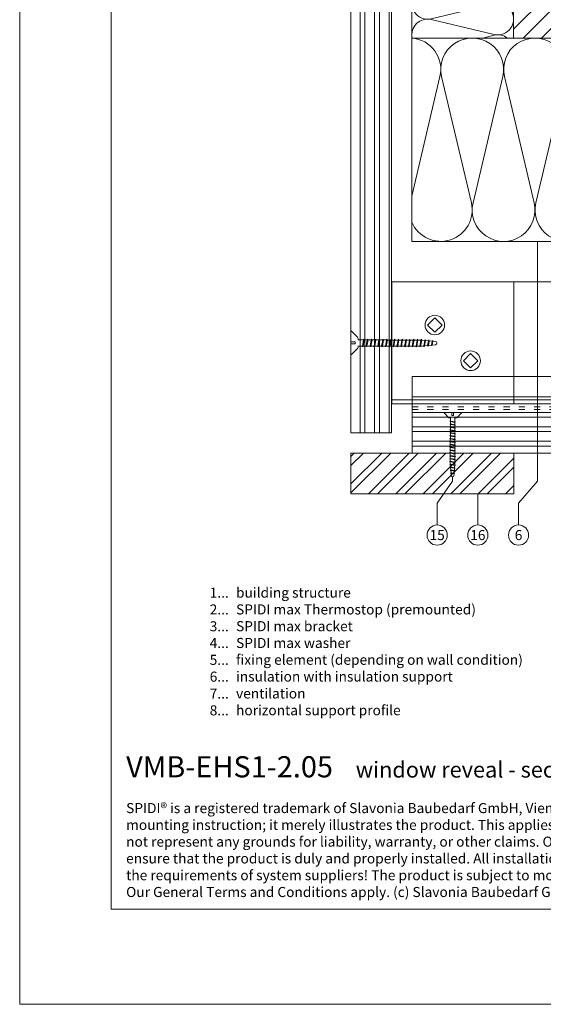
# Model space of a CAD drawing. Units: millimetres. Extents: x -1685 to 11636, y 4 to 6486.
# Drawn here: x 7573 to 7830, y 4 to 489 of the extents above; entities that cross this region are included whole.
import ezdxf

# ---------------------------------------------------------------- set-up
doc = ezdxf.new("R2010")
doc.units = ezdxf.units.MM
doc.linetypes.add('ACAD_ISO03W100', pattern=[30, 12, -18])
doc.layers.get('Defpoints').update_dxf_attribs({"lineweight": 5})
doc.layers.add('Blattrahmen_innen', color=251, linetype='Continuous', lineweight=5, true_color=0x696969)
for name, color, linetype, lineweight in [('Dämmung', 30, 'Continuous', 5), ('Fassadenbekleidung', 251, 'Continuous', 13), ('Fassadenbekleidung_Schraffur', 251, 'Continuous', 5), ('Haltewinkel', 253, 'Continuous', 9), ('Legende', 251, 'Continuous', 5), ('Legende_EN', 251, 'Continuous', 5), ('Mauerwerk', 253, 'Continuous', 13), ('Mauerwerk-Schraffur', 253, 'Continuous', 5), ('Profil-L', 10, 'Continuous', 13), ('Schraube', 163, 'Continuous', 5), ('Spidi-max-Verbindungsschraube', 6, 'Continuous', 15)]:
    doc.layers.add(name, color=color, linetype=linetype, lineweight=lineweight)
doc.layers.add('Text_EN', color=7, linetype='Continuous')
doc.styles.add('Text-H1.9', font='arial.ttf', dxfattribs={"height": 1.9})
doc.styles.add('Text-H3', font='arial.ttf', dxfattribs={"height": 3})
doc.styles.add('Text-H5', font='arial.ttf', dxfattribs={"height": 5})

# ---------------------------------------------------------------- blocks, each defined once
blk = doc.blocks.new('A$C46EE7E64')
at = {"layer": 'Dämmung'}
for p, q in [((-12, 66), (-12, 134)), ((-12, 134), (0, 134)), ((-9.72, 132.69), (-4.17, 134)), ((-2.28, 130.84), (-9.72, 132.6)), ((-9.72, 128.99), (-2.28, 130.74)), ((-2.28, 127.14), (-9.72, 128.89)), ((-9.72, 125.29), (-2.28, 127.04)), ((-2.28, 123.44), (-9.72, 125.19)), ((-9.72, 121.59), (-2.28, 123.34)), ((-2.28, 119.74), (-9.72, 121.49)), ((-9.72, 117.88), (-2.28, 119.64)), ((-2.28, 116.03), (-9.72, 117.79)), ((-9.72, 114.18), (-2.28, 115.93)), ((-2.28, 112.33), (-9.72, 114.08)), ((-9.72, 110.48), (-2.28, 112.23)), ((-2.28, 108.63), (-9.72, 110.38)), ((-9.72, 106.78), (-2.28, 108.53)), ((-2.28, 104.93), (-9.72, 106.68)), ((-9.72, 103.07), (-2.28, 104.83)), ((-2.28, 101.22), (-9.72, 102.98)), ((-9.72, 99.37), (-2.28, 101.12)), ((-2.28, 97.52), (-9.72, 99.27)), ((-9.72, 95.67), (-2.28, 97.42)), ((-2.28, 93.82), (-9.72, 95.57)), ((-9.72, 91.97), (-2.28, 93.72)), ((-2.28, 90.12), (-9.72, 91.87)), ((-9.72, 88.26), (-2.28, 90.02)), ((-2.28, 86.41), (-9.72, 88.17)), ((-9.72, 84.56), (-2.28, 86.31)), ((-2.28, 82.71), (-9.72, 84.46)), ((-9.72, 80.86), (-2.28, 82.61)), ((-2.28, 79.01), (-9.72, 80.76)), ((-9.72, 77.16), (-2.28, 78.91)), ((-2.28, 75.31), (-9.72, 77.06)), ((-9.72, 73.45), (-2.28, 75.21)), ((-2.28, 71.6), (-9.72, 73.36)), ((-9.72, 69.75), (-2.28, 71.5)), ((-2.28, 67.9), (-9.72, 69.65)), ((-9.72, 66.05), (-2.28, 67.8)), ((-50, 66), (-50, 0)), ((-9.48, 63.08), (-40.52, 55.77)), ((-20.16, 66), (-9.48, 63.49)), ((-40.52, 55.36), (-9.48, 48.06)), ((-9.48, 47.65), (-40.52, 40.35)), ((-40.52, 39.94), (-9.48, 32.63)), ((-9.48, 32.22), (-40.52, 24.92)), ((-40.52, 24.51), (-9.48, 17.21)), ((-9.48, 16.79), (-40.52, 9.49)), ((-40.52, 9.08), (-9.48, 1.78)), ((-9.48, 1.37), (-15.29, 0))]:
    blk.add_line(p, q, dxfattribs=at)
for points in [[(-12, 66), (0, 66)], [(0, 0), (-50, 0)]]:
    blk.add_lwpolyline(points, dxfattribs=at)
for centre, radius, start, end in [((-10.15, 130.79), 1.85, 76.7595, 283.2405), ((-10.15, 134.5), 1.85, 195.5429, 283.2405), ((-1.85, 132.64), 1.85, 256.7595, 47.0576), ((-1.85, 128.94), 1.85, 256.7595, 103.2405), ((-10.15, 127.09), 1.85, 76.7595, 283.2405), ((-1.85, 125.24), 1.85, 256.7595, 103.2405), ((-10.15, 123.39), 1.85, 76.7595, 283.2405), ((-10.15, 119.69), 1.85, 76.7595, 283.2405), ((-1.85, 121.54), 1.85, 256.7595, 103.2405), ((-10.15, 115.98), 1.85, 76.7595, 283.2405), ((-1.85, 117.83), 1.85, 256.7595, 103.2405), ((-10.15, 112.28), 1.85, 76.7595, 283.2405), ((-1.85, 114.13), 1.85, 256.7595, 103.2405), ((-1.85, 110.43), 1.85, 256.7595, 103.2405), ((-10.15, 108.58), 1.85, 76.7595, 283.2405), ((-10.15, 104.88), 1.85, 76.7595, 283.2405), ((-1.85, 106.73), 1.85, 256.7595, 103.2405), ((-10.15, 101.17), 1.85, 76.7595, 283.2405), ((-1.85, 103.02), 1.85, 256.7595, 103.2405), ((-10.15, 97.47), 1.85, 76.7595, 283.2405), ((-1.85, 99.32), 1.85, 256.7595, 103.2405), ((-1.85, 95.62), 1.85, 256.7595, 103.2405), ((-10.15, 93.77), 1.85, 76.7595, 283.2405), ((-1.85, 91.92), 1.85, 256.7595, 103.2405), ((-10.15, 90.07), 1.85, 76.7595, 283.2405), ((-10.15, 86.36), 1.85, 76.7595, 283.2405), ((-1.85, 88.21), 1.85, 256.7595, 103.2405), ((-10.15, 82.66), 1.85, 76.7595, 283.2405), ((-1.85, 84.51), 1.85, 256.7595, 103.2405), ((-1.85, 80.81), 1.85, 256.7595, 103.2405), ((-10.15, 78.96), 1.85, 76.7595, 283.2405), ((-1.85, 77.11), 1.85, 256.7595, 103.2405), ((-10.15, 75.26), 1.85, 76.7595, 283.2405), ((-10.15, 71.55), 1.85, 76.7595, 283.2405), ((-1.85, 73.4), 1.85, 256.7595, 103.2405), ((-10.15, 67.85), 1.85, 76.7595, 283.2405), ((-1.85, 69.7), 1.85, 256.7595, 103.2405), ((-1.85, 66), 1.85, 0, 103.2405), ((-42.29, 63.28), 7.71, 159.3608, 283.2405), ((-7.71, 70.99), 7.71, 256.7595, 319.6453), ((-7.71, 55.57), 7.71, 256.7595, 103.2405), ((-42.29, 47.85), 7.71, 76.7595, 283.2405), ((-7.71, 40.14), 7.71, 256.7595, 103.2405), ((-42.29, 32.43), 7.71, 76.7595, 283.2405), ((-7.71, 24.71), 7.71, 256.7595, 103.2405), ((-42.29, 17), 7.71, 76.7595, 283.2405), ((-7.71, 9.29), 7.71, 256.7595, 103.2405), ((-42.29, 1.57), 7.71, 76.7595, 191.7664), ((-7.71, -6.14), 7.71, 52.7572, 103.2405)]:
    blk.add_arc(centre, radius, start, end, dxfattribs=at)
blk = doc.blocks.new('A$C67A0144D')
at = {"layer": 'Mauerwerk'}
for points in [[(0, 0), (-59.08, 0), (-59.08, 150)], [(122.92, 0), (88, 0)]]:
    blk.add_lwpolyline(points, dxfattribs=at)
blk = doc.blocks.new('A$C53AE086D')
at = {"layer": 'Spidi-max-Verbindungsschraube'}
blk.add_lwpolyline([(0, -3.54), (3.54, 0), (0, 3.54), (-3.54, 0)], close=True, dxfattribs=at)
blk.add_circle((0, 0), 4.82, dxfattribs=at)
blk = doc.blocks.new('A$Cbaa1645c')
for p, q in [((-1.26, 40.16), (-0.89, 40.28)), ((-1.26, 40.16), (1.49, 39.68)), ((-0.89, 39.91), (-1.26, 40.16)), ((-1.04, 38.44), (-0.89, 39.91)), ((-0.89, 40.28), (1.11, 39.93)), ((-0.89, 39.91), (1.11, 39.56)), ((-0.85, 40.28), (-0.73, 41.5)), ((1.08, 39.94), (0.92, 41.5)), ((1.49, 39.68), (1.11, 39.93)), ((1.11, 39.56), (1.49, 39.68)), ((1.27, 38.03), (1.11, 39.56)), ((-1.78, 34.63), (-1.4, 34.75)), ((-1.78, 34.63), (1.97, 33.97)), ((-1.4, 34.38), (-1.78, 34.63)), ((-1.63, 36.48), (-1.26, 36.6)), ((-1.63, 36.48), (1.87, 35.86)), ((-1.26, 36.22), (-1.63, 36.48)), ((-1.45, 38.32), (-1.07, 38.44)), ((-1.45, 38.32), (1.68, 37.77)), ((-1.07, 38.07), (-1.45, 38.32)), ((-1.4, 34.75), (-1.26, 36.22)), ((-1.4, 34.75), (1.6, 34.22)), ((-1.4, 34.38), (1.6, 33.85)), ((-1.4, 32.88), (-1.4, 34.38)), ((-1.26, 36.6), (1.5, 36.11)), ((-1.26, 36.22), (1.5, 35.74)), ((-1.22, 36.59), (-1.07, 38.07)), ((-1.07, 38.44), (1.31, 38.02)), ((-1.07, 38.07), (1.31, 37.65)), ((1.68, 37.77), (1.31, 38.02)), ((1.31, 37.65), (1.68, 37.77)), ((1.46, 36.12), (1.31, 37.65)), ((1.87, 35.86), (1.5, 36.11)), ((1.5, 35.74), (1.87, 35.86)), ((1.6, 34.75), (1.5, 35.74)), ((1.6, 34.22), (1.6, 34.75)), ((1.97, 33.97), (1.6, 34.22)), ((1.6, 33.85), (1.97, 33.97)), ((-1.78, 32.75), (-1.4, 32.88)), ((-1.78, 32.75), (1.97, 32.09)), ((-1.4, 32.5), (-1.78, 32.75)), ((-1.78, 30.88), (-1.4, 31)), ((-1.78, 30.88), (1.97, 30.22)), ((-1.4, 30.63), (-1.78, 30.88)), ((-1.78, 29), (-1.4, 29.13)), ((-1.4, 32.88), (1.6, 32.35)), ((-1.4, 31), (-1.4, 32.5)), ((-1.4, 32.5), (1.6, 31.97)), ((-1.4, 31), (1.6, 30.47)), ((-1.4, 29.13), (-1.4, 30.63)), ((-1.4, 30.63), (1.6, 30.1)), ((-1.4, 29.13), (1.6, 28.6)), ((1.6, 32.35), (1.6, 33.85)), ((1.97, 32.09), (1.6, 32.35)), ((1.6, 31.97), (1.97, 32.09)), ((1.6, 30.47), (1.6, 31.97)), ((1.97, 30.22), (1.6, 30.47)), ((1.6, 30.1), (1.97, 30.22)), ((1.6, 28.6), (1.6, 30.1)), ((-1.78, 29), (1.97, 28.34)), ((-1.4, 28.75), (-1.78, 29)), ((-1.78, 27.13), (-1.4, 27.25)), ((-1.78, 27.13), (1.97, 26.47)), ((-1.4, 26.88), (-1.78, 27.13)), ((-1.78, 25.25), (-1.4, 25.38)), ((-1.78, 25.25), (1.97, 24.59)), ((-1.4, 25), (-1.78, 25.25)), ((-1.4, 27.25), (-1.4, 28.75)), ((-1.4, 28.75), (1.6, 28.22)), ((-1.4, 27.25), (1.6, 26.72)), ((-1.4, 25.38), (-1.4, 26.88)), ((-1.4, 26.88), (1.6, 26.35)), ((-1.4, 25.38), (1.6, 24.85)), ((-1.4, 23.5), (-1.4, 25)), ((-1.4, 25), (1.6, 24.47)), ((1.97, 28.34), (1.6, 28.6)), ((1.6, 28.22), (1.97, 28.34)), ((1.6, 26.72), (1.6, 28.22)), ((1.97, 26.47), (1.6, 26.72)), ((1.6, 26.35), (1.97, 26.47)), ((1.6, 24.85), (1.6, 26.35)), ((1.97, 24.59), (1.6, 24.85)), ((1.6, 24.47), (1.97, 24.59)), ((1.6, 22.97), (1.6, 24.47)), ((-1.78, 23.38), (-1.4, 23.5)), ((-1.78, 23.38), (1.97, 22.72)), ((-1.4, 23.13), (-1.78, 23.38)), ((-1.78, 21.5), (-1.4, 21.63)), ((-1.78, 21.5), (1.97, 20.84)), ((-1.4, 21.25), (-1.78, 21.5)), ((-1.78, 19.63), (-1.4, 19.75)), ((-1.78, 19.63), (1.97, 18.97)), ((-1.4, 19.38), (-1.78, 19.63)), ((-1.4, 23.5), (1.6, 22.97)), ((-1.4, 23.13), (1.6, 22.6)), ((-1.4, 21.63), (-1.4, 23.13)), ((-1.4, 21.63), (1.6, 21.1)), ((-1.4, 21.25), (1.6, 20.72)), ((-1.4, 19.75), (-1.4, 21.25)), ((-1.4, 19.75), (1.6, 19.22)), ((-1.4, 17.88), (-1.4, 19.38)), ((-1.4, 19.38), (1.6, 18.85)), ((1.97, 22.72), (1.6, 22.97)), ((1.6, 22.6), (1.97, 22.72)), ((1.6, 21.1), (1.6, 22.6)), ((1.97, 20.84), (1.6, 21.1)), ((1.6, 20.72), (1.97, 20.84)), ((1.6, 19.22), (1.6, 20.72)), ((-1.83, 15.86), (-1.46, 15.98)), ((-1.46, 15.61), (-1.83, 15.86)), ((-1.83, 15.86), (1.92, 15.2)), ((-1.78, 17.75), (-1.4, 17.88)), ((-1.4, 17.5), (-1.78, 17.75)), ((-1.78, 17.75), (1.97, 17.09)), ((-1.46, 15.98), (-1.46, 17.48)), ((-1.46, 15.98), (1.54, 15.45)), ((-1.46, 14.11), (-1.46, 15.61)), ((-1.46, 15.61), (1.54, 15.08)), ((-1.4, 17.88), (1.6, 17.35)), ((-1.4, 17.5), (1.6, 16.97)), ((1.54, 15.45), (1.54, 16.95)), ((1.92, 15.2), (1.54, 15.45)), ((1.54, 15.08), (1.92, 15.2)), ((1.54, 13.58), (1.54, 15.08)), ((1.97, 18.97), (1.6, 19.22)), ((1.6, 18.85), (1.97, 18.97)), ((1.6, 17.35), (1.6, 18.85)), ((1.97, 17.09), (1.6, 17.35)), ((1.6, 16.97), (1.97, 17.09)), ((-1.83, 13.99), (-1.46, 14.11)), ((-1.46, 13.73), (-1.83, 13.99)), ((-1.83, 13.99), (1.92, 13.32)), ((-1.83, 12.11), (-1.46, 12.23)), ((-1.46, 11.86), (-1.83, 12.11)), ((-1.83, 12.11), (1.92, 11.45)), ((-1.83, 10.24), (-1.46, 10.36)), ((-1.46, 9.98), (-1.83, 10.24)), ((-1.83, 10.24), (1.92, 9.57)), ((-1.46, 14.11), (1.54, 13.58)), ((-1.46, 12.23), (-1.46, 13.73)), ((-1.46, 13.73), (1.54, 13.2)), ((-1.46, 12.23), (1.54, 11.7)), ((-1.46, 10.36), (-1.46, 11.86)), ((-1.46, 11.86), (1.54, 11.33)), ((-1.46, 10.36), (1.54, 9.83)), ((-1.46, 9.98), (1.54, 9.45)), ((-1.46, 8.4), (-1.46, 9.9)), ((1.92, 13.32), (1.54, 13.58)), ((1.54, 13.2), (1.92, 13.32)), ((1.54, 11.7), (1.54, 13.2)), ((1.92, 11.45), (1.54, 11.7)), ((1.54, 11.33), (1.92, 11.45)), ((1.54, 9.83), (1.54, 11.33)), ((1.92, 9.57), (1.54, 9.83)), ((-1.83, 8.28), (-1.46, 8.4)), ((-1.46, 8.03), (-1.83, 8.28)), ((-1.83, 8.28), (1.92, 7.62)), ((-1.83, 6.41), (-1.46, 6.53)), ((-1.46, 6.15), (-1.83, 6.41)), ((-1.83, 6.41), (1.92, 5.75)), ((-1.46, 8.4), (1.54, 7.87)), ((-1.46, 6.53), (-1.46, 8.03)), ((-1.46, 8.03), (1.54, 7.5)), ((-1.46, 6.53), (1.54, 6)), ((-1.46, 3.5), (-1.46, 6.23)), ((-1.46, 6.15), (1.54, 5.62)), ((1.54, 9.45), (1.92, 9.57)), ((1.54, 7.87), (1.54, 9.37)), ((1.92, 7.62), (1.54, 7.87)), ((1.54, 7.5), (1.92, 7.62)), ((1.54, 6), (1.54, 7.5)), ((1.92, 5.75), (1.54, 6)), ((1.54, 5.62), (1.92, 5.75)), ((1.54, 3.5), (1.54, 5.7)), ((-2.83, 3.21), (-5.7, 0.34)), ((-2.13, 3.5), (-1.46, 3.5)), ((-1.46, 3.5), (-2.13, 3.5)), ((0.5, 2), (-0.5, 2)), ((-0.5, 2), (-0.5, 0)), ((0.5, 0), (0.5, 2)), ((2.13, 3.5), (1.54, 3.5)), ((1.54, 3.5), (2.13, 3.5)), ((2.83, 3.21), (5.7, 0.34)), ((-5.56, 0), (-0.5, 0)), ((5.56, 0), (0.5, 0))]:
    blk.add_line(p, q)
for centre, radius, start, end in [((0.1, 41.42), 0.829, 5.7106, 174.2894), ((-5.56, 0.2), 0.2, 135, 270), ((-2.13, 2.5), 1, 90, 135), ((2.13, 2.5), 1, 45, 90), ((5.56, 0.2), 0.2, 270, 45)]:
    blk.add_arc(centre, radius, start, end)
blk = doc.blocks.new('A$C2b977e5d')
at = {"layer": 'Haltewinkel'}
for points in [[(78.92, -0.52), (-152.98, -0.52), (-152.98, -18.12), (78.92, -18.12)], [(-152.98, -10.42), (78.92, -10.42)]]:
    blk.add_lwpolyline(points, dxfattribs=at)
at = {"layer": 'Haltewinkel', "linetype": 'ACAD_ISO03W100', "ltscale": 0.25}
for points in [[(-152.98, -11.92), (78.92, -11.92)], [(-152.98, -13.92), (78.92, -13.92)], [(-152.98, -15.42), (78.92, -15.42)], [(-152.98, -16.62), (78.92, -16.62)]]:
    blk.add_lwpolyline(points, dxfattribs=at)
blk = doc.blocks.new('A$Cf3a47eea')
at = {"layer": 'Fassadenbekleidung_Schraffur'}
h = blk.add_hatch(dxfattribs=at)
h.set_pattern_fill('ANSI32', color=256, scale=19.000015, angle=-45, style=0)
h.set_pattern_definition([(360, (-5398.7674, 1777.546), (3e-15, 7.125006), []), (360, (-5396.3924, 1775.171), (3e-15, 7.125006), [])])
h.paths.add_polyline_path([(115.95, -20), (115.95, 0), (-115.95, 0), (-115.95, -20)])
at = {"layer": 'Fassadenbekleidung'}
blk.add_lwpolyline([(115.95, 0), (-115.95, 0), (-115.95, -20), (115.95, -20)], dxfattribs=at)
blk = doc.blocks.new('A$C2830267d')
at = {"layer": 'Fassadenbekleidung_Schraffur'}
h = blk.add_hatch(dxfattribs=at)
h.set_pattern_fill('ANSI32', color=256, style=0)
h.set_pattern_definition([(45, (-7765.717, -275.473), (-6.735192, 6.735192), []), (45, (-7761.227, -275.473), (-6.735192, 6.735192), [])])
h.paths.add_polyline_path([(50, -20), (50, 0), (-30, 0), (-30, -20)])
at = {"layer": 'Fassadenbekleidung'}
blk.add_lwpolyline([(-30, 0), (50, 0), (50, -20), (-30, -20)], close=True, dxfattribs=at)
blk = doc.blocks.new('A$C41e880e5')
at = {"layer": 'Fassadenbekleidung_Schraffur'}
h = blk.add_hatch(dxfattribs=at)
h.set_pattern_fill('ANSI32', color=256, scale=19, angle=45, style=0)
h.set_pattern_definition([(90, (-4578.9165, 1911.319), (-7.125, 3e-15), []), (90, (-4576.5415, 1913.694), (-7.125, 3e-15), [])])
h.paths.add_polyline_path([(-20, 0), (-20, 254.09), (0, 254.09), (0, 0)])
at = {"layer": 'Fassadenbekleidung'}
blk.add_lwpolyline([(0, 0), (0, 254.09), (-20, 254.09), (-20, 0)], close=True, dxfattribs=at)
blk = doc.blocks.new('A$C8c59e1f2')
at = {"layer": 'Profil-L'}
blk.add_lwpolyline([(-102.98, 46.08), (-162.98, 46.08), (-162.98, -13.92), (-102.98, -13.92)], close=True, dxfattribs=at)
for points in [[(-102.98, 46.08), (-47.33, 46.08)], [(47.33, 46.08), (78.92, 46.08)], [(-162.98, -11.92), (78.92, -11.92)], [(-102.98, -13.92), (78.92, -13.92)]]:
    blk.add_lwpolyline(points, dxfattribs=at)
at = {"layer": 'Profil-L', "linetype": 'ACAD_ISO03W100', "ltscale": 0.25}
blk.add_lwpolyline([(-47.33, 46.08), (47.33, 46.08)], dxfattribs=at)
blk = doc.blocks.new('A$C6aa31883')
at = {"layer": 'Dämmung'}
for p, q in [((13.83, 81.04), (0, 22.26)), ((29.26, 18.96), (14.65, 81.04)), ((44.68, 81.04), (30.08, 18.96)), ((60.11, 18.96), (45.5, 81.04)), ((75.54, 81.04), (60.93, 18.96)), ((90.97, 18.96), (76.36, 81.04)), ((106.39, 81.04), (91.79, 18.96)), ((109.08, 73.09), (107.21, 81.04)), ((198.95, 81.04), (197.08, 73.09)), ((209.75, 38.64), (199.77, 81.04)), ((229.81, 81.04), (219.25, 36.17)), ((232, 75.21), (230.63, 81.04))]:
    blk.add_line(p, q, dxfattribs=at)
for points in [[(108.21, 0), (0, 0), (0, 100)], [(197.95, 0), (209.75, 0)], [(219.25, 0), (232, 0)]]:
    blk.add_lwpolyline(points, dxfattribs=at)
for centre, start, end in [((-1.19, 84.57), 346.7595, 85.5868), ((29.67, 84.57), 346.7595, 193.2405), ((60.52, 84.57), 346.7595, 193.2405), ((91.38, 84.57), 346.7595, 193.2405), ((214.79, 84.57), 109.0744, 193.2405), ((214.79, 84.57), 346.7595, 73.2015), ((122.23, 84.57), 148.4446, 193.2405), ((183.94, 84.57), 346.7595, 31.5554), ((245.65, 84.57), 152.1928, 193.2405), ((14.24, 15.43), 202.6237, 13.2405), ((45.09, 15.43), 166.7595, 13.2405), ((75.95, 15.43), 166.7595, 13.2405), ((106.8, 15.43), 166.7595, 275.2528), ((199.36, 15.43), 264.7472, 312.3149), ((230.22, 15.43), 224.6842, 276.6312)]:
    blk.add_arc(centre, 15.43, start, end, dxfattribs=at)

msp = doc.modelspace()

# ---------------------------------------------------------------- hatches: boundary and pattern name
at = {"layer": 'Mauerwerk-Schraffur'}
h = msp.add_hatch(dxfattribs=at)
h.set_pattern_fill('ANSI31', color=256, scale=2)
h.set_pattern_definition([(45, (-336.3535, 81.902), (-4.490128, 4.490128), [])])
h.paths.add_polyline_path([(7997.617, 629.594), (7815.617, 629.594), (7815.617, 479.594), (7913.696, 479.594), (7912.2, 482.185), (7912.2, 489.089), (7913.7, 494.687), (7913.7, 497.387), (7914.364, 498.537, 0.5773503), (7914.104, 498.987), (7913.7, 498.987), (7913.7, 499.787), (7914.364, 500.937, 0.5773503), (7914.104, 501.387), (7913.7, 501.387), (7913.7, 502.187), (7914.364, 503.337, 0.5773503), (7914.104, 503.787), (7913.7, 503.787), (7913.7, 504.587), (7914.364, 505.737, 0.5773503), (7914.104, 506.187), (7913.7, 506.187), (7913.7, 506.987), (7914.364, 508.137, 0.5773503), (7914.104, 508.587), (7913.7, 508.587), (7913.7, 510.187), (7912.2, 512.785), (7912.2, 522.089), (7913.7, 527.687), (7913.7, 547.187), (7916.7, 550.187), (7918.7, 550.187), (7920.7, 550.187), (7923.7, 547.187), (7923.7, 527.687), (7925.258, 521.873), (7997.617, 521.873)])
edge = h.paths.add_edge_path()
edge.add_line((7997.617, 521.873), (7925.2, 521.873))
edge.add_line((7925.2, 521.873), (7925.2, 512.785))
edge.add_line((7925.2, 512.785), (7923.7, 510.187))
edge.add_line((7923.7, 510.187), (7923.7, 508.587))
edge.add_line((7923.7, 508.587), (7923.296, 508.587))
edge.add_arc((7923.296, 508.287), 0.3, 90, 210)
edge.add_line((7923.036, 508.137), (7923.7, 506.987))
edge.add_line((7923.7, 506.987), (7923.7, 506.187))
edge.add_line((7923.7, 506.187), (7923.296, 506.187))
edge.add_arc((7923.296, 505.887), 0.3, 90, 149.7283)
edge.add_spline(control_points=[(7923.037, 506.038), (7923.086, 506.018), (7923.232, 505.944), (7923.269, 505.871), (7923.239, 505.818)], knot_values=[60.9223341, 60.9223341, 60.9223341, 60.9223341, 61.028778, 61.3035218, 61.3035218, 61.3035218, 61.3035218], degree=3, periodic=0)
edge.add_spline(control_points=[(7923.239, 505.818), (7923.197, 505.746), (7923.155, 505.675), (7923.114, 505.603)], knot_values=[2.523527, 2.523527, 2.523527, 2.523527, 2.7724872, 2.7724872, 2.7724872, 2.7724872], degree=3, periodic=0)
edge.add_line((7923.114, 505.603), (7923.7, 504.587))
edge.add_line((7923.7, 504.587), (7923.7, 503.787))
edge.add_line((7923.7, 503.787), (7923.296, 503.787))
edge.add_arc((7923.296, 503.487), 0.3, 90, 210)
edge.add_line((7923.036, 503.337), (7923.7, 502.187))
edge.add_line((7923.7, 502.187), (7923.7, 501.387))
edge.add_line((7923.7, 501.387), (7923.296, 501.387))
edge.add_arc((7923.296, 501.087), 0.3, 90, 210)
edge.add_line((7923.036, 500.937), (7923.7, 499.787))
edge.add_line((7923.7, 499.787), (7923.7, 498.987))
edge.add_line((7923.7, 498.987), (7923.296, 498.987))
edge.add_arc((7923.296, 498.687), 0.3, 90, 159.85488)
edge.add_spline(control_points=[(7923.015, 498.79), (7923.127, 498.745), (7923.252, 498.669), (7923.257, 498.593), (7923.238, 498.561)], knot_values=[73.4727183, 73.4727183, 73.4727183, 73.4727183, 73.7062536, 73.8698924, 73.8698924, 73.8698924, 73.8698924], degree=3, periodic=0)
edge.add_spline(control_points=[(7923.239, 498.561), (7923.202, 498.499), (7923.166, 498.436), (7923.13, 498.374)], knot_values=[2.5565241, 2.5565241, 2.5565241, 2.5565241, 2.7724872, 2.7724872, 2.7724872, 2.7724872], degree=3, periodic=0)
edge.add_line((7923.13, 498.374), (7923.7, 497.387))
edge.add_line((7923.7, 497.387), (7923.7, 494.687))
edge.add_line((7923.7, 494.687), (7925.2, 489.089))
edge.add_line((7925.2, 489.089), (7925.2, 482.185))
edge.add_line((7925.2, 482.185), (7923.704, 479.594))
edge.add_line((7923.704, 479.594), (7997.617, 479.594))
edge.add_line((7997.617, 479.594), (7997.617, 521.873))

# ---------------------------------------------------------------- linework, layer by layer
at = {"layer": 'Blattrahmen_innen'}
msp.add_lwpolyline([(7617.956, 51.174), (8058.709, 51.174), (8058.709, 648.079), (7617.956, 648.079)], close=True, dxfattribs=at)
at = {"layer": 'Defpoints'}
msp.add_lwpolyline([(7572.984, 755.013), (8103.681, 755.013), (8103.681, 4.455), (7572.984, 4.455)], close=True, dxfattribs=at)
at = {"layer": 'Legende'}
for points in [[(7827.301, 261.761), (7827.301, 379.594)], [(7785.645, 261.761), (7778.061, 250.949)], [(7785.645, 261.761), (7785.645, 263.786)], [(7827.301, 261.761), (7818.061, 250.949)], [(7798.061, 240.137), (7798.061, 255.473)], [(7778.061, 240.137), (7778.061, 250.949)], [(7818.061, 240.137), (7818.061, 250.949)]]:
    msp.add_lwpolyline(points, dxfattribs=at)
for centre in [(7778.061, 235.187), (7798.061, 235.187), (7818.061, 235.187)]:
    msp.add_circle(centre, 4.95, dxfattribs=at)

# ---------------------------------------------------------------- block references
at = {"layer": 'Dämmung'}
for name, p in [('A$C46EE7E64', (7815.617, 479.594)), ('A$C6aa31883', (7765.617, 379.594))]:
    msp.add_blockref(name, p, dxfattribs=at)
at = {"layer": 'Fassadenbekleidung'}
for name, p in [('A$C41e880e5', (7755.717, 285.473)), ('A$Cf3a47eea', (7881.667, 295.473)), ('A$C2830267d', (7765.717, 275.473))]:
    msp.add_blockref(name, p, dxfattribs=at)
at = {"layer": 'Haltewinkel'}
msp.add_blockref('A$C2b977e5d', (7918.7, 313.594), dxfattribs=at)
at = {"layer": 'Mauerwerk'}
msp.add_blockref('A$C67A0144D', (7874.7, 479.594), dxfattribs=at)
at = {"layer": 'Profil-L'}
msp.add_blockref('A$C8c59e1f2', (7918.7, 313.594), dxfattribs=at)
at = {"layer": 'Schraube', "rotation": 270}
msp.add_blockref('A$Cbaa1645c', (7735.717, 329.673), dxfattribs=at)
at = {"layer": 'Schraube', "xscale": 0.75, "yscale": 0.75, "zscale": 0.75, "rotation": 180}
msp.add_blockref('A$Cbaa1645c', (7785.717, 295.473), dxfattribs=at)
at = {"layer": 'Spidi-max-Verbindungsschraube'}
for p in [(7776.93, 338.46), (7794.504, 320.887)]:
    msp.add_blockref('A$C53AE086D', p, dxfattribs=at)

# ---------------------------------------------------------------- texts
at = {"layer": 'Legende', "char_height": 4.95, "attachment_point": 5, "style": 'Text-H5'}
for s, insert in [('15', (7778.061, 235.187)), ('16', (7798.061, 235.187)), ('6', (7818.061, 235.187))]:
    msp.add_mtext_dynamic_manual_height_columns(s, width=10.27647, gutter_width=1, heights=[0], dxfattribs=dict(at, insert=insert))
at = {"layer": 'Legende_EN', "char_height": 4.95, "style": 'Text-H3'}
for s, width, gutter_width, insert, attachment_point in [('1...', 5.6746, 1.32, (7675.702, 206.867), 6), ('building structure', 217.78547, 1.65, (7679.261, 209.352), 1), ('2...', 0.49778, 0.116, (7675.702, 198.617), 6), ('SPIDI max Thermostop (premounted)', 217.78547, 1.65, (7679.261, 201.102), 1), ('3...', 0.49778, 0.116, (7675.702, 190.323), 6), ('SPIDI max bracket', 217.78547, 1.65, (7679.261, 192.852), 1), ('4...', 0.49778, 0.116, (7675.702, 182.127), 6), ('SPIDI max washer', 217.78547, 1.65, (7679.261, 184.602), 1), ('5...', 0.49778, 0.116, (7675.702, 173.835), 6), ('fixing element (depending on wall condition)', 217.78547, 1.65, (7679.261, 176.352), 1), ('6...', 0.49778, 0.116, (7675.702, 165.575), 6), ('insulation with insulation support', 217.78547, 1.65, (7679.261, 168.102), 1), ('ventilation', 217.78547, 1.65, (7679.261, 159.78), 1), ('7...', 0.49778, 0.116, (7675.702, 157.252), 6), ('8...', 0.49778, 0.116, (7675.702, 149.002), 6), ('horizontal support profile', 217.78547, 1.65, (7679.261, 151.53), 1)]:
    msp.add_mtext_dynamic_manual_height_columns(s, width=width, gutter_width=gutter_width, heights=[0], dxfattribs=dict(at, insert=insert, attachment_point=attachment_point))
at = {"layer": 'Text_EN'}
for s, width, heights, insert, char_height, attachment_point, style in [('{\\fArial|b1|i0|c0|p34;VMB-EHS1-2.05}', 76.47174, [9.129], (7625.26, 116.038), 10.42117, 7, 'Text-H5'), ('window reveal - section horizontal', 200.13481, [0], (7738.071, 115.938), 7.81587, 7, 'Text-H5'), ('SPIDI® is a registered trademark of Slavonia Baubedarf GmbH, Vienna. "Schematic illustration" This is NOT an installation manual or mounting instruction; it merely illustrates the product. This applies in particular to all graphic images. They serve as an example and do not represent any grounds for liability, warranty, or other claims. Our engineers MUST be consulted prior to installation in order to ensure that the product is duly and properly installed. All installation works carried out on the job site must be performed according to the requirements of system suppliers! The product is subject to modifications due to technical progress. Misprints and errors reserved. Our General Terms and Conditions apply. (c) Slavonia Baubedarf GmbH.', 427.4448, [0], (7625.26, 103.41), 4.950054, 1, 'Text-H1.9')]:
    msp.add_mtext_dynamic_manual_height_columns(s, width=width, gutter_width=1, heights=heights, dxfattribs=dict(at, insert=insert, char_height=char_height, attachment_point=attachment_point, style=style))

doc.saveas('drawing.dxf')
